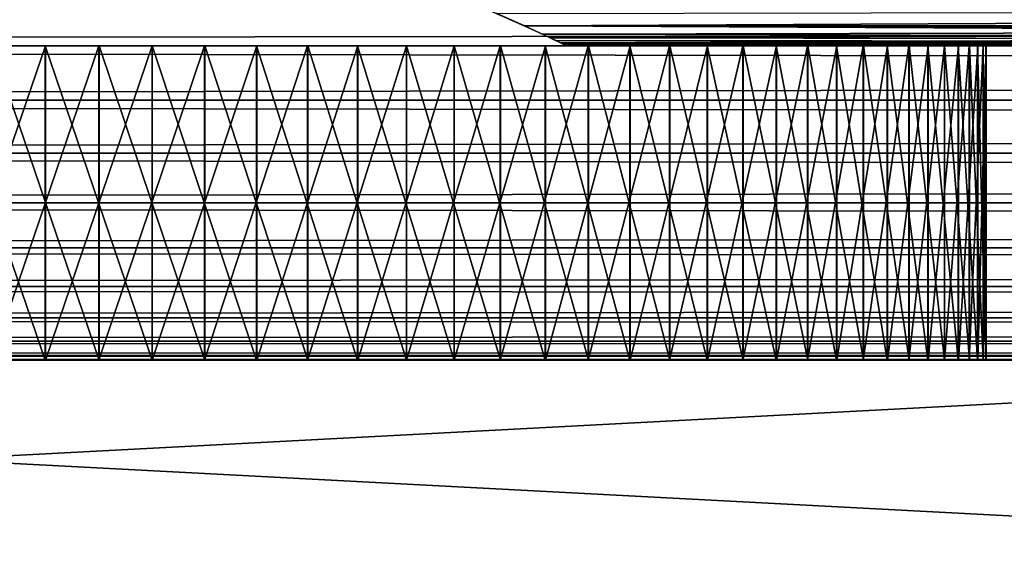
# Model space of a CAD drawing. Extents: x 0 to 420, y 225 to 359.
# Drawn here: x 91 to 100, y 250 to 255 of the extents above; entities that cross this region are included whole.
import ezdxf

# ---------------------------------------------------------------- set-up
doc = ezdxf.new("R2010")
doc.units = 0
doc.header["$MEASUREMENT"] = 0

msp = doc.modelspace()

# ---------------------------------------------------------------- linework, layer by layer
for points in [[(37.000008, 254.68924, 1007), (383, 254.68924, 1007), (383, 255.21019, 1006.954468)], [(37.000008, 254.68924, 1007), (383, 255.21019, 1006.954468), (37.000008, 255.21019, 1006.954468)], [(37.000008, 255.21019, 1001.045593), (383, 255.21019, 1001.045593), (383, 254.68924, 1001)], [(37.000008, 255.21019, 1001.045593), (383, 254.68924, 1001), (37.000008, 254.68924, 1001)], [(383, 254.68924, 601), (37.000008, 254.68924, 601), (37.000008, 255.21019, 601.045593)], [(383, 254.68924, 601), (37.000008, 255.21019, 601.045593), (383, 255.21019, 601.045593)], [(383, 255.21019, 606.954468), (37.000008, 255.21019, 606.954468), (37.000008, 254.68924, 607)], [(383, 255.21019, 606.954468), (37.000008, 254.68924, 607), (383, 254.68924, 607)], [(95.593613, 254.87915, 61.170639), (132.406387, 254.87915, 61.170639), (95.175934, 255.063232, 62.034786)], [(95.175934, 255.063232, 62.034786), (132.406387, 254.87915, 61.170639), (132.669998, 254.996689, 61.755241)], [(132.666046, 254.996033, 1551.752319), (95.176422, 255.061981, 1552.029785), (132.403931, 254.87915, 1551.170654)], [(132.403931, 254.87915, 1551.170654), (95.176422, 255.061981, 1552.029785), (95.591148, 254.87915, 1551.170654)], [(132.821609, 255.063232, 1545.96521), (95.591148, 254.87915, 1546.829346), (95.327538, 254.996689, 1546.244751)], [(95.33149, 254.996033, 56.247711), (132.821121, 255.061981, 55.97031), (95.593613, 254.87915, 56.829391)], [(132.403931, 254.87915, 1546.829346), (95.591148, 254.87915, 1546.829346), (132.821609, 255.063232, 1545.96521)], [(95.593613, 254.87915, 56.829391), (132.821121, 255.061981, 55.97031), (132.406387, 254.87915, 56.829391)], [(132.403931, 254.87915, 1546.829346), (95.836372, 254.765808, 1547.618774), (95.591148, 254.87915, 1546.829346)], [(132.403931, 254.87915, 1551.170654), (95.591148, 254.87915, 1551.170654), (95.766464, 254.798508, 1550.649048)], [(95.839912, 254.765305, 57.623268), (95.593613, 254.87915, 56.829391), (132.05777, 254.716873, 58.169483)], [(132.025894, 254.701675, 59.556782), (95.593613, 254.87915, 61.170639), (95.768295, 254.798798, 60.651302)], [(132.025894, 254.701675, 59.556782), (132.161163, 254.765808, 60.381351), (95.593613, 254.87915, 61.170639)], [(95.593613, 254.87915, 61.170639), (132.161163, 254.765808, 60.381351), (132.406387, 254.87915, 61.170639)], [(132.05777, 254.716873, 58.169483), (95.593613, 254.87915, 56.829391), (132.231079, 254.798508, 57.350933)], [(95.593613, 254.87915, 56.829391), (132.406387, 254.87915, 56.829391), (132.231079, 254.798508, 57.350933)], [(95.939774, 254.716873, 1549.830566), (132.403931, 254.87915, 1551.170654), (95.766464, 254.798508, 1550.649048)], [(95.971649, 254.701675, 1548.443237), (95.836372, 254.765808, 1547.618774), (132.403931, 254.87915, 1546.829346)], [(132.157623, 254.765305, 1550.376831), (132.403931, 254.87915, 1551.170654), (95.939774, 254.716873, 1549.830566)], [(95.971649, 254.701675, 1548.443237), (132.403931, 254.87915, 1546.829346), (132.229248, 254.798798, 1547.348755)], [(95.768295, 254.798798, 60.651302), (95.895485, 254.739075, 60.115097), (132.025894, 254.701675, 59.556782)], [(132.05777, 254.716873, 58.169483), (95.973991, 254.701736, 58.441879), (95.839912, 254.765305, 57.623268)], [(132.025894, 254.701675, 59.556782), (95.895485, 254.739075, 60.115097), (95.973671, 254.701889, 59.56155)], [(95.939774, 254.716873, 1549.830566), (132.023544, 254.701736, 1549.558105), (132.157623, 254.765305, 1550.376831)], [(132.229248, 254.798798, 1547.348755), (132.102051, 254.739075, 1547.88501), (95.971649, 254.701675, 1548.443237)], [(95.971649, 254.701675, 1548.443237), (132.102051, 254.739075, 1547.88501), (132.023865, 254.701889, 1548.438477)], [(37.000008, 254.168304, 1006.954468), (383, 254.168304, 1006.954468), (383, 254.68924, 1007)], [(37.000008, 254.168304, 1006.954468), (383, 254.68924, 1007), (37.000008, 254.68924, 1007)], [(37.000008, 254.68924, 1001), (383, 254.68924, 1001), (383, 254.168304, 1001.045593)], [(37.000008, 254.68924, 1001), (383, 254.168304, 1001.045593), (37.000008, 254.168304, 1001.045593)], [(383, 254.168304, 601.045593), (37.000008, 254.168304, 601.045593), (37.000008, 254.68924, 601)], [(383, 254.168304, 601.045593), (37.000008, 254.68924, 601), (383, 254.68924, 601)], [(383, 254.68924, 607), (37.000008, 254.68924, 607), (37.000008, 254.168304, 606.954468)], [(383, 254.68924, 607), (37.000008, 254.168304, 606.954468), (383, 254.168304, 606.954468)], [(91.025742, 251.689255, 1558.947021), (91.025742, 254.68924, 1558.947021), (89.997536, 254.68924, 1559)], [(91.025742, 251.689255, 1558.947021), (89.997536, 254.68924, 1559), (89.997536, 251.689255, 1559)], [(90.398293, 254.68924, 1554.986572), (89.997536, 254.68924, 1559), (91.025742, 254.68924, 1558.947021)], [(90.512321, 254.68924, 1539.013306), (89.997536, 254.68924, 1543), (90.797256, 254.68924, 1543.053589)], [(90, 251.689255, 49.000023), (90, 254.68924, 49.000023), (91.028214, 254.68924, 49.053013)], [(90, 251.689255, 49.000023), (91.028214, 254.68924, 49.053013), (91.028214, 251.689255, 49.053013)], [(90.400757, 254.68924, 53.013443), (91.028214, 254.68924, 49.053013), (90, 254.68924, 49.000023)], [(90, 254.68924, 65), (90.514793, 254.68924, 68.986771), (90.799728, 254.68924, 64.946472)], [(90.398293, 254.68924, 1554.986572), (91.025742, 254.68924, 1558.947021), (91.19265, 254.68924, 1554.879761)], [(91.195122, 254.68924, 53.120255), (92.045525, 254.68924, 49.211441), (90.400757, 254.68924, 53.013443)], [(90.400757, 254.68924, 53.013443), (92.045525, 254.68924, 49.211441), (91.028214, 254.68924, 49.053013)], [(90.512321, 251.689255, 1539.013306), (90.512321, 254.68924, 1539.013306), (91.536438, 254.68924, 1539.119141)], [(90.512321, 251.689255, 1539.013306), (91.536438, 254.68924, 1539.119141), (91.536438, 251.689255, 1539.119141)], [(90.797256, 254.68924, 1543.053589), (91.536438, 254.68924, 1539.119141), (90.512321, 254.68924, 1539.013306)], [(91.53891, 251.689255, 68.880913), (91.53891, 254.68924, 68.880913), (90.514793, 254.68924, 68.986771)], [(91.53891, 251.689255, 68.880913), (90.514793, 254.68924, 68.986771), (90.514793, 251.689255, 68.986771)], [(90.799728, 254.68924, 64.946472), (90.514793, 254.68924, 68.986771), (91.53891, 254.68924, 68.880913)], [(91.58271, 254.68924, 1543.213135), (92.544243, 254.68924, 1539.329712), (90.797256, 254.68924, 1543.053589)], [(90.797256, 254.68924, 1543.053589), (92.544243, 254.68924, 1539.329712), (91.536438, 254.68924, 1539.119141)], [(90.799728, 254.68924, 64.946472), (91.53891, 254.68924, 68.880913), (91.585175, 254.68924, 64.78685)], [(92.04306, 251.689255, 1558.788574), (92.04306, 254.68924, 1558.788574), (91.025742, 254.68924, 1558.947021)], [(92.04306, 251.689255, 1558.788574), (91.025742, 254.68924, 1558.947021), (91.025742, 251.689255, 1558.947021)], [(91.19265, 254.68924, 1554.879761), (91.025742, 254.68924, 1558.947021), (92.04306, 254.68924, 1558.788574)], [(91.028214, 251.689255, 49.053013), (91.028214, 254.68924, 49.053013), (92.045525, 254.68924, 49.211441)], [(91.028214, 251.689255, 49.053013), (92.045525, 254.68924, 49.211441), (92.045525, 251.689255, 49.211441)], [(91.19265, 254.68924, 1554.879761), (92.04306, 254.68924, 1558.788574), (91.965683, 254.68924, 1554.667969)], [(91.968155, 254.68924, 53.332031), (93.041153, 254.68924, 49.473644), (91.195122, 254.68924, 53.120255)], [(91.195122, 254.68924, 53.120255), (93.041153, 254.68924, 49.473644), (92.045525, 254.68924, 49.211441)], [(91.536438, 251.689255, 1539.119141), (91.536438, 254.68924, 1539.119141), (92.544243, 254.68924, 1539.329712)], [(91.536438, 251.689255, 1539.119141), (92.544243, 254.68924, 1539.329712), (92.544243, 251.689255, 1539.329712)], [(92.546715, 251.689255, 68.670273), (92.546715, 254.68924, 68.670273), (91.53891, 254.68924, 68.880913)], [(92.546715, 251.689255, 68.670273), (91.53891, 254.68924, 68.880913), (91.53891, 251.689255, 68.880913)], [(91.585175, 254.68924, 64.78685), (91.53891, 254.68924, 68.880913), (92.546715, 254.68924, 68.670273)], [(92.339867, 254.68924, 1543.476074), (93.525055, 254.68924, 1539.642822), (91.58271, 254.68924, 1543.213135)], [(91.58271, 254.68924, 1543.213135), (93.525055, 254.68924, 1539.642822), (92.544243, 254.68924, 1539.329712)], [(91.585175, 254.68924, 64.78685), (92.546715, 254.68924, 68.670273), (92.342339, 254.68924, 64.523933)], [(92.04306, 254.68924, 1558.788574), (93.038681, 254.68924, 1558.526367), (91.965683, 254.68924, 1554.667969)], [(91.965683, 254.68924, 1554.667969), (93.038681, 254.68924, 1558.526367), (94.002075, 254.68924, 1558.163208)], [(91.965683, 254.68924, 1554.667969), (94.002075, 254.68924, 1558.163208), (92.703598, 254.68924, 1554.355103)], [(92.706062, 254.68924, 53.644897), (94.004547, 254.68924, 49.836876), (91.968155, 254.68924, 53.332031)], [(91.968155, 254.68924, 53.332031), (94.004547, 254.68924, 49.836876), (93.041153, 254.68924, 49.473644)], [(93.038681, 251.689255, 1558.526367), (93.038681, 254.68924, 1558.526367), (92.04306, 254.68924, 1558.788574)], [(93.038681, 251.689255, 1558.526367), (92.04306, 254.68924, 1558.788574), (92.04306, 251.689255, 1558.788574)], [(92.045525, 251.689255, 49.211441), (92.045525, 254.68924, 49.211441), (93.041153, 254.68924, 49.473644)], [(92.045525, 251.689255, 49.211441), (93.041153, 254.68924, 49.473644), (93.041153, 251.689255, 49.473644)], [(93.055237, 254.68924, 1543.837646), (94.468468, 254.68924, 1540.055176), (92.339867, 254.68924, 1543.476074)], [(92.339867, 254.68924, 1543.476074), (94.468468, 254.68924, 1540.055176), (93.525055, 254.68924, 1539.642822)], [(92.546715, 254.68924, 68.670273), (93.527527, 254.68924, 68.35717), (92.342339, 254.68924, 64.523933)], [(92.342339, 254.68924, 64.523933), (93.527527, 254.68924, 68.35717), (94.470947, 254.68924, 67.944885)], [(92.342339, 254.68924, 64.523933), (94.470947, 254.68924, 67.944885), (93.057701, 254.68924, 64.16243)], [(92.544243, 251.689255, 1539.329712), (92.544243, 254.68924, 1539.329712), (93.525055, 254.68924, 1539.642822)], [(92.544243, 251.689255, 1539.329712), (93.525055, 254.68924, 1539.642822), (93.525055, 251.689255, 1539.642822)], [(93.527527, 251.689255, 68.35717), (93.527527, 254.68924, 68.35717), (92.546715, 254.68924, 68.670273)], [(93.527527, 251.689255, 68.35717), (92.546715, 254.68924, 68.670273), (92.546715, 251.689255, 68.670273)], [(92.703598, 254.68924, 1554.355103), (94.002075, 254.68924, 1558.163208), (94.923019, 254.68924, 1557.702881)], [(92.703598, 254.68924, 1554.355103), (94.923019, 254.68924, 1557.702881), (93.393219, 254.68924, 1553.946655)], [(93.395691, 254.68924, 54.053368), (95.794212, 254.68924, 50.849735), (92.706062, 254.68924, 53.644897)], [(92.706062, 254.68924, 53.644897), (95.794212, 254.68924, 50.849735), (94.925484, 254.68924, 50.297199)], [(92.706062, 254.68924, 53.644897), (94.925484, 254.68924, 50.297199), (94.004547, 254.68924, 49.836876)], [(94.002075, 251.689255, 1558.163208), (94.002075, 254.68924, 1558.163208), (93.038681, 254.68924, 1558.526367)], [(94.002075, 251.689255, 1558.163208), (93.038681, 254.68924, 1558.526367), (93.038681, 251.689255, 1558.526367)], [(93.041153, 251.689255, 49.473644), (93.041153, 254.68924, 49.473644), (94.004547, 254.68924, 49.836876)], [(93.041153, 251.689255, 49.473644), (94.004547, 254.68924, 49.836876), (94.004547, 251.689255, 49.836876)], [(93.716034, 254.68924, 1544.291138), (96.203629, 254.68924, 1541.158813), (93.055237, 254.68924, 1543.837646)], [(96.203629, 254.68924, 1541.158813), (95.364494, 254.68924, 1540.562256), (93.055237, 254.68924, 1543.837646)], [(93.055237, 254.68924, 1543.837646), (95.364494, 254.68924, 1540.562256), (94.468468, 254.68924, 1540.055176)], [(93.057701, 254.68924, 64.16243), (94.470947, 254.68924, 67.944885), (95.366966, 254.68924, 67.437767)], [(93.057701, 254.68924, 64.16243), (95.366966, 254.68924, 67.437767), (93.718506, 254.68924, 63.708843)], [(93.393219, 254.68924, 1553.946655), (94.923019, 254.68924, 1557.702881), (95.791748, 254.68924, 1557.150269)], [(93.393219, 254.68924, 1553.946655), (95.791748, 254.68924, 1557.150269), (94.022247, 254.68924, 1553.449951)], [(94.024712, 254.68924, 54.55011), (96.601524, 254.68924, 51.488697), (93.395691, 254.68924, 54.053368)], [(93.395691, 254.68924, 54.053368), (96.601524, 254.68924, 51.488697), (95.794212, 254.68924, 50.849735)], [(93.525055, 251.689255, 1539.642822), (93.525055, 254.68924, 1539.642822), (94.468468, 254.68924, 1540.055176)], [(93.525055, 251.689255, 1539.642822), (94.468468, 254.68924, 1540.055176), (94.468468, 251.689255, 1540.055176)], [(94.470947, 251.689255, 67.944885), (94.470947, 254.68924, 67.944885), (93.527527, 254.68924, 68.35717)], [(94.470947, 251.689255, 67.944885), (93.527527, 254.68924, 68.35717), (93.527527, 251.689255, 68.35717)], [(94.310478, 254.68924, 1544.828857), (96.976974, 254.68924, 1541.838501), (93.716034, 254.68924, 1544.291138)], [(93.716034, 254.68924, 1544.291138), (96.976974, 254.68924, 1541.838501), (96.203629, 254.68924, 1541.158813)], [(93.718506, 254.68924, 63.708843), (95.366966, 254.68924, 67.437767), (96.2061, 254.68924, 66.841248)], [(93.718506, 254.68924, 63.708843), (96.2061, 254.68924, 66.841248), (94.31295, 254.68924, 63.171207)], [(94.923019, 251.689255, 1557.702881), (94.923019, 254.68924, 1557.702881), (94.002075, 254.68924, 1558.163208)], [(94.923019, 251.689255, 1557.702881), (94.002075, 254.68924, 1558.163208), (94.002075, 251.689255, 1558.163208)], [(94.004547, 251.689255, 49.836876), (94.004547, 254.68924, 49.836876), (94.925484, 254.68924, 50.297199)], [(94.004547, 251.689255, 49.836876), (94.925484, 254.68924, 50.297199), (94.925484, 251.689255, 50.297199)], [(94.022247, 254.68924, 1553.449951), (95.791748, 254.68924, 1557.150269), (96.59906, 254.68924, 1556.511353)], [(94.022247, 254.68924, 1553.449951), (96.59906, 254.68924, 1556.511353), (94.579445, 254.68924, 1552.873779)], [(94.581917, 254.68924, 55.126251), (97.33886, 254.68924, 52.207291), (94.024712, 254.68924, 54.55011)], [(94.024712, 254.68924, 54.55011), (97.33886, 254.68924, 52.207291), (96.601524, 254.68924, 51.488697)], [(94.827957, 254.68924, 1545.440918), (97.676338, 254.68924, 1542.594116), (94.310478, 254.68924, 1544.828857)], [(94.310478, 254.68924, 1544.828857), (97.676338, 254.68924, 1542.594116), (96.976974, 254.68924, 1541.838501)], [(94.31295, 254.68924, 63.171207), (97.67881, 254.68924, 65.405968), (94.830421, 254.68924, 62.559128)], [(94.31295, 254.68924, 63.171207), (96.2061, 254.68924, 66.841248), (96.979446, 254.68924, 66.161575)], [(94.31295, 254.68924, 63.171207), (96.979446, 254.68924, 66.161575), (97.67881, 254.68924, 65.405968)], [(94.468468, 251.689255, 1540.055176), (94.468468, 254.68924, 1540.055176), (95.364494, 254.68924, 1540.562256)], [(94.468468, 251.689255, 1540.055176), (95.364494, 254.68924, 1540.562256), (95.364494, 251.689255, 1540.562256)], [(95.366966, 251.689255, 67.437767), (95.366966, 254.68924, 67.437767), (94.470947, 254.68924, 67.944885)], [(95.366966, 251.689255, 67.437767), (94.470947, 254.68924, 67.944885), (94.470947, 251.689255, 67.944885)], [(96.59906, 254.68924, 1556.511353), (97.336388, 254.68924, 1555.792725), (94.579445, 254.68924, 1552.873779)], [(94.579445, 254.68924, 1552.873779), (97.336388, 254.68924, 1555.792725), (97.995926, 254.68924, 1555.002197)], [(94.579445, 254.68924, 1552.873779), (97.995926, 254.68924, 1555.002197), (95.054886, 254.68924, 1552.228516)], [(95.057358, 254.68924, 55.77153), (97.998398, 254.68924, 52.997887), (94.581917, 254.68924, 55.126251)], [(94.581917, 254.68924, 55.126251), (97.998398, 254.68924, 52.997887), (97.33886, 254.68924, 52.207291)], [(95.259232, 254.68924, 1546.116577), (98.824326, 254.68924, 1544.300293), (94.827957, 254.68924, 1545.440918)], [(94.827957, 254.68924, 1545.440918), (98.824326, 254.68924, 1544.300293), (98.294304, 254.68924, 1543.417603)], [(94.827957, 254.68924, 1545.440918), (98.294304, 254.68924, 1543.417603), (97.676338, 254.68924, 1542.594116)], [(94.830421, 254.68924, 62.559128), (97.67881, 254.68924, 65.405968), (98.296776, 254.68924, 64.582466)], [(94.830421, 254.68924, 62.559128), (98.296776, 254.68924, 64.582466), (95.261703, 254.68924, 61.883511)], [(95.791748, 251.689255, 1557.150269), (95.791748, 254.68924, 1557.150269), (94.923019, 254.68924, 1557.702881)], [(95.791748, 251.689255, 1557.150269), (94.923019, 254.68924, 1557.702881), (94.923019, 251.689255, 1557.702881)], [(94.925484, 251.689255, 50.297199), (94.925484, 254.68924, 50.297199), (95.794212, 254.68924, 50.849735)], [(94.925484, 251.689255, 50.297199), (95.794212, 254.68924, 50.849735), (95.794212, 251.689255, 50.849735)], [(95.054886, 254.68924, 1552.228516), (97.995926, 254.68924, 1555.002197), (98.570679, 254.68924, 1554.147949)], [(95.054886, 254.68924, 1552.228516), (98.570679, 254.68924, 1554.147949), (95.440079, 254.68924, 1551.525635)], [(95.442551, 254.68924, 56.474388), (99.05703, 254.68924, 54.760872), (95.057358, 254.68924, 55.77153)], [(95.057358, 254.68924, 55.77153), (99.05703, 254.68924, 54.760872), (98.573151, 254.68924, 53.852081)], [(95.057358, 254.68924, 55.77153), (98.573151, 254.68924, 53.852081), (97.998398, 254.68924, 52.997887)], [(95.596619, 254.68924, 1546.843628), (99.260773, 254.68924, 1545.232788), (95.259232, 254.68924, 1546.116577)], [(95.259232, 254.68924, 1546.116577), (99.260773, 254.68924, 1545.232788), (98.824326, 254.68924, 1544.300293)], [(95.261703, 254.68924, 61.883511), (98.296776, 254.68924, 64.582466), (98.82679, 254.68924, 63.699783)], [(95.261703, 254.68924, 61.883511), (98.82679, 254.68924, 63.699783), (95.599091, 254.68924, 61.156452)], [(95.364494, 251.689255, 1540.562256), (95.364494, 254.68924, 1540.562256), (96.203629, 254.68924, 1541.158813)], [(95.364494, 251.689255, 1540.562256), (96.203629, 254.68924, 1541.158813), (96.203629, 251.689255, 1541.158813)], [(96.2061, 251.689255, 66.841248), (96.2061, 254.68924, 66.841248), (95.366966, 254.68924, 67.437767)], [(96.2061, 251.689255, 66.841248), (95.366966, 254.68924, 67.437767), (95.366966, 251.689255, 67.437767)], [(95.440079, 254.68924, 1551.525635), (98.570679, 254.68924, 1554.147949), (99.054558, 254.68924, 1553.239136)], [(95.440079, 254.68924, 1551.525635), (99.054558, 254.68924, 1553.239136), (95.728149, 254.68924, 1550.77771)], [(95.730621, 254.68924, 57.222366), (99.444893, 254.68924, 55.714607), (95.442551, 254.68924, 56.474388)], [(95.442551, 254.68924, 56.474388), (99.444893, 254.68924, 55.714607), (99.05703, 254.68924, 54.760872)], [(95.834091, 254.68924, 1547.609131), (99.599037, 254.68924, 1546.2052), (95.596619, 254.68924, 1546.843628)], [(95.596619, 254.68924, 1546.843628), (99.599037, 254.68924, 1546.2052), (99.260773, 254.68924, 1545.232788)], [(95.599091, 254.68924, 61.156452), (98.82679, 254.68924, 63.699783), (99.263245, 254.68924, 62.767326)], [(95.599091, 254.68924, 61.156452), (99.263245, 254.68924, 62.767326), (95.836555, 254.68924, 60.390949)], [(95.728149, 254.68924, 1550.77771), (99.730179, 254.68924, 1551.296875), (95.913956, 254.68924, 1549.997925)], [(95.728149, 254.68924, 1550.77771), (99.054558, 254.68924, 1553.239136), (99.442429, 254.68924, 1552.2854)], [(95.728149, 254.68924, 1550.77771), (99.442429, 254.68924, 1552.2854), (99.730179, 254.68924, 1551.296875)], [(95.916428, 254.68924, 58.002056), (99.732651, 254.68924, 56.703152), (95.730621, 254.68924, 57.222366)], [(95.730621, 254.68924, 57.222366), (99.732651, 254.68924, 56.703152), (99.444893, 254.68924, 55.714607)], [(96.59906, 251.689255, 1556.511353), (96.59906, 254.68924, 1556.511353), (95.791748, 254.68924, 1557.150269)], [(96.59906, 251.689255, 1556.511353), (95.791748, 254.68924, 1557.150269), (95.791748, 251.689255, 1557.150269)], [(95.794212, 251.689255, 50.849735), (95.794212, 254.68924, 50.849735), (96.601524, 254.68924, 51.488697)], [(95.794212, 251.689255, 50.849735), (96.601524, 254.68924, 51.488697), (96.601524, 251.689255, 51.488697)], [(95.9674, 254.68924, 1548.399414), (99.835518, 254.68924, 1547.207275), (95.834091, 254.68924, 1547.609131)], [(95.834091, 254.68924, 1547.609131), (99.835518, 254.68924, 1547.207275), (99.599037, 254.68924, 1546.2052)], [(99.263245, 254.68924, 62.767326), (99.601501, 254.68924, 61.794876), (95.836555, 254.68924, 60.390949)], [(95.836555, 254.68924, 60.390949), (99.601501, 254.68924, 61.794876), (99.837982, 254.68924, 60.792805)], [(95.836555, 254.68924, 60.390949), (99.837982, 254.68924, 60.792805), (95.969872, 254.68924, 59.600594)], [(95.913956, 254.68924, 1549.997925), (99.730179, 254.68924, 1551.296875), (99.914764, 254.68924, 1550.284058)], [(95.913956, 254.68924, 1549.997925), (99.914764, 254.68924, 1550.284058), (95.994186, 254.68924, 1549.200562)], [(95.996658, 254.68924, 58.799507), (99.996689, 254.68924, 58.742523), (95.916428, 254.68924, 58.002056)], [(95.916428, 254.68924, 58.002056), (99.996689, 254.68924, 58.742523), (99.917236, 254.68924, 57.716011)], [(95.916428, 254.68924, 58.002056), (99.917236, 254.68924, 57.716011), (99.732651, 254.68924, 56.703152)], [(95.997536, 254.68924, 1549), (131.997528, 254.68924, 1549), (95.939774, 254.716873, 1549.830566)], [(95.939774, 254.716873, 1549.830566), (131.997528, 254.68924, 1549), (132.023544, 254.701736, 1549.558105)], [(95.994186, 254.68924, 1549.200562), (99.994217, 254.68924, 1549.257568), (95.9674, 254.68924, 1548.399414)], [(95.9674, 254.68924, 1548.399414), (99.994217, 254.68924, 1549.257568), (99.967712, 254.68924, 1548.228271)], [(95.9674, 254.68924, 1548.399414), (99.967712, 254.68924, 1548.228271), (99.835518, 254.68924, 1547.207275)], [(95.969872, 254.68924, 59.600594), (99.837982, 254.68924, 60.792805), (99.970184, 254.68924, 59.771774)], [(95.969872, 254.68924, 59.600594), (99.970184, 254.68924, 59.771774), (95.996658, 254.68924, 58.799507)], [(95.971649, 254.701675, 1548.443237), (132.023865, 254.701889, 1548.438477), (95.997536, 254.68924, 1549)], [(132.025894, 254.701675, 59.556782), (95.973671, 254.701889, 59.56155), (132, 254.68924, 59.000015)], [(132, 254.68924, 59.000015), (95.973671, 254.701889, 59.56155), (96.000008, 254.68924, 59.000015)], [(132.05777, 254.716873, 58.169483), (96.000008, 254.68924, 59.000015), (95.973991, 254.701736, 58.441879)], [(95.994186, 254.68924, 1549.200562), (99.914764, 254.68924, 1550.284058), (99.994217, 254.68924, 1549.257568)], [(95.996658, 254.68924, 58.799507), (99.970184, 254.68924, 59.771774), (99.996689, 254.68924, 58.742523)], [(95.997536, 254.68924, 1549), (132.023865, 254.701889, 1548.438477), (131.997528, 254.68924, 1549)], [(132, 254.68924, 59.000015), (96.000008, 254.68924, 59.000015), (132.05777, 254.716873, 58.169483)], [(96.203629, 251.689255, 1541.158813), (96.203629, 254.68924, 1541.158813), (96.976974, 254.68924, 1541.838501)], [(96.203629, 251.689255, 1541.158813), (96.976974, 254.68924, 1541.838501), (96.976974, 251.689255, 1541.838501)], [(96.979446, 251.689255, 66.161575), (96.979446, 254.68924, 66.161575), (96.2061, 254.68924, 66.841248)], [(96.979446, 251.689255, 66.161575), (96.2061, 254.68924, 66.841248), (96.2061, 251.689255, 66.841248)], [(97.336388, 251.689255, 1555.792725), (97.336388, 254.68924, 1555.792725), (96.59906, 254.68924, 1556.511353)], [(97.336388, 251.689255, 1555.792725), (96.59906, 254.68924, 1556.511353), (96.59906, 251.689255, 1556.511353)], [(96.601524, 251.689255, 51.488697), (96.601524, 254.68924, 51.488697), (97.33886, 254.68924, 52.207291)], [(96.601524, 251.689255, 51.488697), (97.33886, 254.68924, 52.207291), (97.33886, 251.689255, 52.207291)], [(96.976974, 251.689255, 1541.838501), (96.976974, 254.68924, 1541.838501), (97.676338, 254.68924, 1542.594116)], [(96.976974, 251.689255, 1541.838501), (97.676338, 254.68924, 1542.594116), (97.676338, 251.689255, 1542.594116)], [(97.67881, 251.689255, 65.405968), (97.67881, 254.68924, 65.405968), (96.979446, 254.68924, 66.161575)], [(97.67881, 251.689255, 65.405968), (96.979446, 254.68924, 66.161575), (96.979446, 251.689255, 66.161575)], [(97.995926, 251.689255, 1555.002197), (97.995926, 254.68924, 1555.002197), (97.336388, 254.68924, 1555.792725)], [(97.995926, 251.689255, 1555.002197), (97.336388, 254.68924, 1555.792725), (97.336388, 251.689255, 1555.792725)], [(97.33886, 251.689255, 52.207291), (97.33886, 254.68924, 52.207291), (97.998398, 254.68924, 52.997887)], [(97.33886, 251.689255, 52.207291), (97.998398, 254.68924, 52.997887), (97.998398, 251.689255, 52.997887)], [(97.676338, 251.689255, 1542.594116), (97.676338, 254.68924, 1542.594116), (98.294304, 254.68924, 1543.417603)], [(97.676338, 251.689255, 1542.594116), (98.294304, 254.68924, 1543.417603), (98.294304, 251.689255, 1543.417603)], [(98.296776, 251.689255, 64.582466), (98.296776, 254.68924, 64.582466), (97.67881, 254.68924, 65.405968)], [(98.296776, 251.689255, 64.582466), (97.67881, 254.68924, 65.405968), (97.67881, 251.689255, 65.405968)], [(98.570679, 251.689255, 1554.147949), (98.570679, 254.68924, 1554.147949), (97.995926, 254.68924, 1555.002197)], [(98.570679, 251.689255, 1554.147949), (97.995926, 254.68924, 1555.002197), (97.995926, 251.689255, 1555.002197)], [(97.998398, 251.689255, 52.997887), (97.998398, 254.68924, 52.997887), (98.573151, 254.68924, 53.852081)], [(97.998398, 251.689255, 52.997887), (98.573151, 254.68924, 53.852081), (98.573151, 251.689255, 53.852081)], [(98.294304, 251.689255, 1543.417603), (98.294304, 254.68924, 1543.417603), (98.824326, 254.68924, 1544.300293)], [(98.294304, 251.689255, 1543.417603), (98.824326, 254.68924, 1544.300293), (98.824326, 251.689255, 1544.300293)], [(98.82679, 251.689255, 63.699783), (98.82679, 254.68924, 63.699783), (98.296776, 254.68924, 64.582466)], [(98.82679, 251.689255, 63.699783), (98.296776, 254.68924, 64.582466), (98.296776, 251.689255, 64.582466)], [(99.054558, 251.689255, 1553.239136), (99.054558, 254.68924, 1553.239136), (98.570679, 254.68924, 1554.147949)], [(99.054558, 251.689255, 1553.239136), (98.570679, 254.68924, 1554.147949), (98.570679, 251.689255, 1554.147949)], [(98.573151, 251.689255, 53.852081), (98.573151, 254.68924, 53.852081), (99.05703, 254.68924, 54.760872)], [(98.573151, 251.689255, 53.852081), (99.05703, 254.68924, 54.760872), (99.05703, 251.689255, 54.760872)], [(98.824326, 251.689255, 1544.300293), (98.824326, 254.68924, 1544.300293), (99.260773, 254.68924, 1545.232788)], [(98.824326, 251.689255, 1544.300293), (99.260773, 254.68924, 1545.232788), (99.260773, 251.689255, 1545.232788)], [(99.263245, 251.689255, 62.767326), (99.263245, 254.68924, 62.767326), (98.82679, 254.68924, 63.699783)], [(99.263245, 251.689255, 62.767326), (98.82679, 254.68924, 63.699783), (98.82679, 251.689255, 63.699783)], [(99.442429, 251.689255, 1552.2854), (99.442429, 254.68924, 1552.2854), (99.054558, 254.68924, 1553.239136)], [(99.442429, 251.689255, 1552.2854), (99.054558, 254.68924, 1553.239136), (99.054558, 251.689255, 1553.239136)], [(99.05703, 251.689255, 54.760872), (99.05703, 254.68924, 54.760872), (99.444893, 254.68924, 55.714607)], [(99.05703, 251.689255, 54.760872), (99.444893, 254.68924, 55.714607), (99.444893, 251.689255, 55.714607)], [(99.260773, 251.689255, 1545.232788), (99.260773, 254.68924, 1545.232788), (99.599037, 254.68924, 1546.2052)], [(99.260773, 251.689255, 1545.232788), (99.599037, 254.68924, 1546.2052), (99.599037, 251.689255, 1546.2052)], [(99.601501, 251.689255, 61.794876), (99.601501, 254.68924, 61.794876), (99.263245, 254.68924, 62.767326)], [(99.601501, 251.689255, 61.794876), (99.263245, 254.68924, 62.767326), (99.263245, 251.689255, 62.767326)], [(99.730179, 251.689255, 1551.296875), (99.730179, 254.68924, 1551.296875), (99.442429, 254.68924, 1552.2854)], [(99.730179, 251.689255, 1551.296875), (99.442429, 254.68924, 1552.2854), (99.442429, 251.689255, 1552.2854)], [(99.444893, 251.689255, 55.714607), (99.444893, 254.68924, 55.714607), (99.732651, 254.68924, 56.703152)], [(99.444893, 251.689255, 55.714607), (99.732651, 254.68924, 56.703152), (99.732651, 251.689255, 56.703152)], [(99.599037, 251.689255, 1546.2052), (99.599037, 254.68924, 1546.2052), (99.835518, 254.68924, 1547.207275)], [(99.599037, 251.689255, 1546.2052), (99.835518, 254.68924, 1547.207275), (99.835518, 251.689255, 1547.207275)], [(99.837982, 251.689255, 60.792805), (99.837982, 254.68924, 60.792805), (99.601501, 254.68924, 61.794876)], [(99.837982, 251.689255, 60.792805), (99.601501, 254.68924, 61.794876), (99.601501, 251.689255, 61.794876)], [(99.914764, 251.689255, 1550.284058), (99.914764, 254.68924, 1550.284058), (99.730179, 254.68924, 1551.296875)], [(99.914764, 251.689255, 1550.284058), (99.730179, 254.68924, 1551.296875), (99.730179, 251.689255, 1551.296875)], [(99.732651, 251.689255, 56.703152), (99.732651, 254.68924, 56.703152), (99.917236, 254.68924, 57.716011)], [(99.732651, 251.689255, 56.703152), (99.917236, 254.68924, 57.716011), (99.917236, 251.689255, 57.716011)], [(99.835518, 251.689255, 1547.207275), (99.835518, 254.68924, 1547.207275), (99.967712, 254.68924, 1548.228271)], [(99.835518, 251.689255, 1547.207275), (99.967712, 254.68924, 1548.228271), (99.967712, 251.689255, 1548.228271)], [(99.970184, 251.689255, 59.771774), (99.970184, 254.68924, 59.771774), (99.837982, 254.68924, 60.792805)], [(99.970184, 251.689255, 59.771774), (99.837982, 254.68924, 60.792805), (99.837982, 251.689255, 60.792805)], [(99.994217, 251.689255, 1549.257568), (99.994217, 254.68924, 1549.257568), (99.914764, 254.68924, 1550.284058)], [(99.994217, 251.689255, 1549.257568), (99.914764, 254.68924, 1550.284058), (99.914764, 251.689255, 1550.284058)], [(99.917236, 251.689255, 57.716011), (99.917236, 254.68924, 57.716011), (99.996689, 254.68924, 58.742523)], [(99.917236, 251.689255, 57.716011), (99.996689, 254.68924, 58.742523), (99.996689, 251.689255, 58.742523)], [(99.967712, 251.689255, 1548.228271), (99.967712, 254.68924, 1548.228271), (99.994217, 254.68924, 1549.257568)], [(99.967712, 251.689255, 1548.228271), (99.994217, 254.68924, 1549.257568), (99.994217, 251.689255, 1549.257568)], [(99.996689, 251.689255, 58.742523), (99.996689, 254.68924, 58.742523), (99.970184, 254.68924, 59.771774)], [(99.996689, 251.689255, 58.742523), (99.970184, 254.68924, 59.771774), (99.970184, 251.689255, 59.771774)], [(37.000008, 253.663177, 1006.819092), (383, 253.663177, 1006.819092), (383, 254.168304, 1006.954468)], [(37.000008, 253.663177, 1006.819092), (383, 254.168304, 1006.954468), (37.000008, 254.168304, 1006.954468)], [(37.000008, 254.168304, 1001.045593), (383, 254.168304, 1001.045593), (383, 253.663177, 1001.180969)], [(37.000008, 254.168304, 1001.045593), (383, 253.663177, 1001.180969), (37.000008, 253.663177, 1001.180969)], [(383, 253.663177, 601.180969), (37.000008, 253.663177, 601.180969), (37.000008, 254.168304, 601.045593)], [(383, 253.663177, 601.180969), (37.000008, 254.168304, 601.045593), (383, 254.168304, 601.045593)], [(383, 254.168304, 606.954468), (37.000008, 254.168304, 606.954468), (37.000008, 253.663177, 606.819092)], [(383, 254.168304, 606.954468), (37.000008, 253.663177, 606.819092), (383, 253.663177, 606.819092)], [(37.000008, 253.18927, 1006.598083), (383, 253.18927, 1006.598083), (383, 253.663177, 1006.819092)], [(37.000008, 253.18927, 1006.598083), (383, 253.663177, 1006.819092), (37.000008, 253.663177, 1006.819092)], [(37.000008, 253.663177, 1001.180969), (383, 253.663177, 1001.180969), (383, 253.18927, 1001.401978)], [(37.000008, 253.663177, 1001.180969), (383, 253.18927, 1001.401978), (37.000008, 253.18927, 1001.401978)], [(383, 253.18927, 601.401978), (37.000008, 253.18927, 601.401978), (37.000008, 253.663177, 601.180969)], [(383, 253.18927, 601.401978), (37.000008, 253.663177, 601.180969), (383, 253.663177, 601.180969)], [(383, 253.663177, 606.819092), (37.000008, 253.663177, 606.819092), (37.000008, 253.18927, 606.598083)], [(383, 253.663177, 606.819092), (37.000008, 253.18927, 606.598083), (383, 253.18927, 606.598083)], [(37.000008, 252.760895, 1006.298157), (383, 252.760895, 1006.298157), (383, 253.18927, 1006.598083)], [(37.000008, 252.760895, 1006.298157), (383, 253.18927, 1006.598083), (37.000008, 253.18927, 1006.598083)], [(37.000008, 253.18927, 1001.401978), (383, 253.18927, 1001.401978), (383, 252.760895, 1001.701904)], [(37.000008, 253.18927, 1001.401978), (383, 252.760895, 1001.701904), (37.000008, 252.760895, 1001.701904)], [(383, 252.760895, 601.701904), (37.000008, 252.760895, 601.701904), (37.000008, 253.18927, 601.401978)], [(383, 252.760895, 601.701904), (37.000008, 253.18927, 601.401978), (383, 253.18927, 601.401978)], [(383, 253.18927, 606.598083), (37.000008, 253.18927, 606.598083), (37.000008, 252.760895, 606.298157)], [(383, 253.18927, 606.598083), (37.000008, 252.760895, 606.298157), (383, 252.760895, 606.298157)], [(37.000008, 252.391129, 1005.928406), (383, 252.391129, 1005.928406), (383, 252.760895, 1006.298157)], [(37.000008, 252.391129, 1005.928406), (383, 252.760895, 1006.298157), (37.000008, 252.760895, 1006.298157)], [(37.000008, 252.760895, 1001.701904), (383, 252.760895, 1001.701904), (383, 252.391129, 1002.071655)], [(37.000008, 252.760895, 1001.701904), (383, 252.391129, 1002.071655), (37.000008, 252.391129, 1002.071655)], [(383, 252.391129, 602.071655), (37.000008, 252.391129, 602.071655), (37.000008, 252.760895, 601.701904)], [(383, 252.391129, 602.071655), (37.000008, 252.760895, 601.701904), (383, 252.760895, 601.701904)], [(383, 252.760895, 606.298157), (37.000008, 252.760895, 606.298157), (37.000008, 252.391129, 605.928406)], [(383, 252.760895, 606.298157), (37.000008, 252.391129, 605.928406), (383, 252.391129, 605.928406)], [(37.000008, 252.091171, 1005.5), (383, 252.091171, 1005.5), (383, 252.391129, 1005.928406)], [(37.000008, 252.091171, 1005.5), (383, 252.391129, 1005.928406), (37.000008, 252.391129, 1005.928406)], [(37.000008, 252.391129, 1002.071655), (383, 252.391129, 1002.071655), (383, 252.091171, 1002.5)], [(37.000008, 252.391129, 1002.071655), (383, 252.091171, 1002.5), (37.000008, 252.091171, 1002.5)], [(383, 252.091171, 602.5), (37.000008, 252.091171, 602.5), (37.000008, 252.391129, 602.071655)], [(383, 252.091171, 602.5), (37.000008, 252.391129, 602.071655), (383, 252.391129, 602.071655)], [(383, 252.391129, 605.928406), (37.000008, 252.391129, 605.928406), (37.000008, 252.091171, 605.5)], [(383, 252.391129, 605.928406), (37.000008, 252.091171, 605.5), (383, 252.091171, 605.5)], [(37.000008, 251.870178, 1005.026062), (383, 251.870178, 1005.026062), (383, 252.091171, 1005.5)], [(37.000008, 251.870178, 1005.026062), (383, 252.091171, 1005.5), (37.000008, 252.091171, 1005.5)], [(37.000008, 252.091171, 1002.5), (383, 252.091171, 1002.5), (383, 251.870178, 1002.973938)], [(37.000008, 252.091171, 1002.5), (383, 251.870178, 1002.973938), (37.000008, 251.870178, 1002.973938)], [(383, 251.870178, 602.973938), (37.000008, 251.870178, 602.973938), (37.000008, 252.091171, 602.5)], [(383, 251.870178, 602.973938), (37.000008, 252.091171, 602.5), (383, 252.091171, 602.5)], [(383, 252.091171, 605.5), (37.000008, 252.091171, 605.5), (37.000008, 251.870178, 605.026123)], [(383, 252.091171, 605.5), (37.000008, 251.870178, 605.026123), (383, 251.870178, 605.026123)], [(37.000008, 251.734818, 1004.520996), (383, 251.734818, 1004.520996), (383, 251.870178, 1005.026062)], [(37.000008, 251.734818, 1004.520996), (383, 251.870178, 1005.026062), (37.000008, 251.870178, 1005.026062)], [(37.000008, 251.870178, 1002.973938), (383, 251.870178, 1002.973938), (383, 251.734818, 1003.479065)], [(37.000008, 251.870178, 1002.973938), (383, 251.734818, 1003.479065), (37.000008, 251.734818, 1003.479065)], [(383, 251.734818, 603.479065), (37.000008, 251.734818, 603.479065), (37.000008, 251.870178, 602.973938)], [(383, 251.734818, 603.479065), (37.000008, 251.870178, 602.973938), (383, 251.870178, 602.973938)], [(383, 251.870178, 605.026123), (37.000008, 251.870178, 605.026123), (37.000008, 251.734818, 604.520996)], [(383, 251.870178, 605.026123), (37.000008, 251.734818, 604.520996), (383, 251.734818, 604.520996)], [(37.000008, 251.689255, 1004), (383, 251.734818, 1004.520996), (37.000008, 251.734818, 1004.520996)], [(37.000008, 251.734818, 1003.479065), (383, 251.734818, 1003.479065), (383, 251.689255, 1004)], [(37.000008, 251.734818, 1003.479065), (383, 251.689255, 1004), (37.000008, 251.689255, 1004)], [(37.000008, 251.689255, 1004), (383, 251.689255, 1004), (383, 251.734818, 1004.520996)], [(383, 251.689255, 604.000061), (37.000008, 251.734818, 603.479065), (383, 251.734818, 603.479065)], [(383, 251.734818, 604.520996), (37.000008, 251.734818, 604.520996), (37.000008, 251.689255, 604.000061)], [(383, 251.734818, 604.520996), (37.000008, 251.689255, 604.000061), (383, 251.689255, 604.000061)], [(383, 251.689255, 604.000061), (37.000008, 251.689255, 604.000061), (37.000008, 251.734818, 603.479065)], [(70.000008, 249.689255, 4.000008), (72.000008, 251.689255, 4.000008), (110, 249.689255, 4.000008)], [(70.000008, 249.689255, 1604), (110, 249.689255, 1604), (108, 251.689255, 1604)], [(108, 251.689255, 1604), (72.000008, 251.689255, 1604), (70.000008, 249.689255, 1604)], [(108, 251.689255, 1602.5), (91.041893, 251.689255, 1554.908813), (72.000008, 251.689255, 1602.5)], [(72.000008, 251.689255, 1602.5), (91.041893, 251.689255, 1554.908813), (90, 251.689255, 1555)], [(72.000008, 251.689255, 5.500019), (88.958115, 251.689255, 53.091167), (108, 251.689255, 5.500019)], [(108, 251.689255, 4.000008), (72.000008, 251.689255, 4.000008), (108, 251.689255, 5.500019)], [(108, 251.689255, 5.500019), (72.000008, 251.689255, 4.000008), (72.000008, 251.689255, 5.500019)], [(110, 249.689255, 4.000008), (72.000008, 251.689255, 4.000008), (108, 251.689255, 4.000008)], [(108, 251.689255, 1602.5), (72.000008, 251.689255, 1602.5), (108, 251.689255, 1604)], [(108, 251.689255, 1604), (72.000008, 251.689255, 1602.5), (72.000008, 251.689255, 1604)], [(93.856728, 251.689255, 63.59631), (93.000008, 251.689255, 64.196167), (87.947884, 251.689255, 1543.361816)], [(95.638161, 251.689255, 61.052143), (95.196159, 251.689255, 62.000038), (87.947884, 251.689255, 1543.361816)], [(87.947884, 251.689255, 1543.361816), (95.196159, 251.689255, 62.000038), (94.596268, 251.689255, 62.856735)], [(87.947884, 251.689255, 1543.361816), (94.596268, 251.689255, 62.856735), (93.856728, 251.689255, 63.59631)], [(93.000008, 251.689255, 64.196167), (92.052124, 251.689255, 64.638199), (87.947884, 251.689255, 1543.361816)], [(87.947884, 251.689255, 1543.361816), (92.052124, 251.689255, 64.638199), (91.041893, 251.689255, 64.908859)], [(87.947884, 251.689255, 1543.361816), (91.041893, 251.689255, 64.908859), (90, 251.689255, 65)], [(95.638161, 251.689255, 61.052143), (87.947884, 251.689255, 1543.361816), (95.908852, 251.689255, 60.041904)], [(95.908852, 251.689255, 60.041904), (87.947884, 251.689255, 1543.361816), (88.958115, 251.689255, 1543.091187)], [(108, 251.689255, 5.500019), (88.958115, 251.689255, 53.091167), (90, 251.689255, 53.000034)], [(95.908852, 251.689255, 60.041904), (88.958115, 251.689255, 1543.091187), (96.000008, 251.689255, 59.000015)], [(88.958115, 251.689255, 1543.091187), (90, 251.689255, 1543), (96.000008, 251.689255, 59.000015)], [(108, 251.689255, 5.500019), (90, 251.689255, 53.000034), (91.041893, 251.689255, 53.091167)], [(96.000008, 251.689255, 59.000015), (90, 251.689255, 1543), (91.041893, 251.689255, 1543.091187)], [(91.041893, 251.689255, 53.091167), (92.052124, 251.689255, 53.361893), (108, 251.689255, 5.500019)], [(108, 251.689255, 1602.5), (92.052124, 251.689255, 1554.638184), (91.041893, 251.689255, 1554.908813)], [(96.000008, 251.689255, 59.000015), (91.041893, 251.689255, 1543.091187), (108, 251.689255, 5.500019)], [(108, 251.689255, 5.500019), (91.041893, 251.689255, 1543.091187), (92.052124, 251.689255, 1543.361816)], [(108, 251.689255, 5.500019), (92.052124, 251.689255, 53.361893), (93.000008, 251.689255, 53.80386)], [(93.000008, 251.689255, 1554.196167), (92.052124, 251.689255, 1554.638184), (108, 251.689255, 1602.5)], [(108, 251.689255, 5.500019), (92.052124, 251.689255, 1543.361816), (93.000008, 251.689255, 1543.803833)], [(93.856728, 251.689255, 1553.596313), (93.000008, 251.689255, 1554.196167), (108, 251.689255, 1602.5)], [(93.000008, 251.689255, 1543.803833), (93.856728, 251.689255, 1544.403687), (108, 251.689255, 5.500019)], [(93.000008, 251.689255, 53.80386), (93.856728, 251.689255, 54.403782), (108, 251.689255, 5.500019)], [(108, 251.689255, 5.500019), (93.856728, 251.689255, 1544.403687), (94.596268, 251.689255, 1545.143311)], [(108, 251.689255, 1602.5), (94.596268, 251.689255, 1552.856689), (93.856728, 251.689255, 1553.596313)], [(108, 251.689255, 5.500019), (93.856728, 251.689255, 54.403782), (94.596268, 251.689255, 55.143295)], [(108, 251.689255, 5.500019), (94.596268, 251.689255, 1545.143311), (95.196159, 251.689255, 1546)], [(108, 251.689255, 1602.5), (95.196159, 251.689255, 1552), (94.596268, 251.689255, 1552.856689)], [(108, 251.689255, 5.500019), (94.596268, 251.689255, 55.143295), (95.196159, 251.689255, 55.999992)], [(95.638161, 251.689255, 1551.052124), (95.196159, 251.689255, 1552), (108, 251.689255, 1602.5)], [(95.196159, 251.689255, 1546), (95.638161, 251.689255, 1546.947876), (108, 251.689255, 5.500019)], [(95.196159, 251.689255, 55.999992), (95.638161, 251.689255, 56.947887), (108, 251.689255, 5.500019)], [(95.908852, 251.689255, 1550.04187), (95.638161, 251.689255, 1551.052124), (108, 251.689255, 1602.5)], [(108, 251.689255, 5.500019), (95.638161, 251.689255, 1546.947876), (95.908852, 251.689255, 1547.95813)], [(108, 251.689255, 5.500019), (95.638161, 251.689255, 56.947887), (95.908852, 251.689255, 57.958126)], [(108, 251.689255, 5.500019), (95.908852, 251.689255, 1547.95813), (108, 251.689255, 1602.5)], [(108, 251.689255, 1602.5), (95.908852, 251.689255, 1547.95813), (96.000008, 251.689255, 1549)], [(108, 251.689255, 1602.5), (96.000008, 251.689255, 1549), (95.908852, 251.689255, 1550.04187)], [(108, 251.689255, 5.500019), (95.908852, 251.689255, 57.958126), (96.000008, 251.689255, 59.000015)]]:
    msp.add_3dface(points)

doc.saveas('drawing.dxf')
